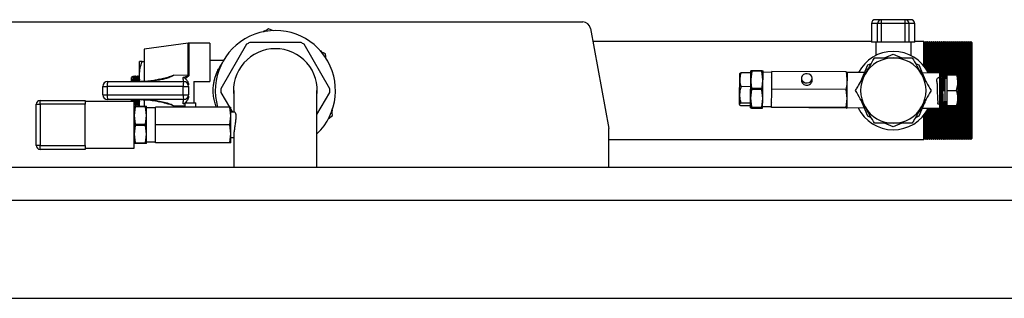
# Model space of a CAD drawing. Units: millimetres. Extents: x 80 to 8320, y 80 to 5860.
# Drawn here: x 1783 to 2285, y 2752 to 2894 of the extents above; entities that cross this region are included whole.
import ezdxf

# ---------------------------------------------------------------- set-up
doc = ezdxf.new("R2010")
doc.units = ezdxf.units.MM
doc.header["$LTSCALE"] = 20

msp = doc.modelspace()

# ---------------------------------------------------------------- linework, layer by layer
at = {"color": 7, "linetype": 'Continuous', "lineweight": 25}
for p, q in [((1516.56, 2892.93), (2069.89, 2892.93)), ((2217.1, 2892.1), (2217.1, 2882.57)), ((2222.22, 2892.1), (2220.22, 2892.1)), ((2220.22, 2882.57), (2220.22, 2892.1)), ((2222.22, 2892.1), (2222.22, 2894.1)), ((2234.22, 2894.1), (2222.22, 2894.1)), ((2234.22, 2892.1), (2222.22, 2892.1)), ((2222.22, 2882.57), (2222.22, 2892.1)), ((2234.22, 2892.1), (2234.22, 2894.1)), ((2234.22, 2882.57), (2234.22, 2892.1)), ((2236.22, 2892.1), (2234.22, 2892.1)), ((2236.22, 2882.57), (2236.22, 2892.1)), ((2239.1, 2882.57), (2239.1, 2892.1)), ((1907.53, 2888.35), (1906.85, 2887.76)), ((1907.96, 2888.2), (1907.53, 2888.35)), ((1909.72, 2889.49), (1907.59, 2887.93)), ((1912.29, 2888.37), (1909.72, 2889.49)), ((2073.82, 2889.65), (2083.16, 2838.65)), ((1868.78, 2882.1), (1846.3, 2879.03)), ((1879.87, 2882.13), (1869.11, 2882.13)), ((1879.87, 2882.13), (1879.87, 2862.56)), ((1898.56, 2881.53), (1885.46, 2858.84)), ((1926.32, 2882.43), (1900.12, 2882.43)), ((1940.99, 2858.84), (1927.89, 2881.53)), ((2217.1, 2882.93), (2075.05, 2882.93)), ((2220.22, 2882.57), (2217.1, 2882.57)), ((2219.35, 2882.57), (2219.35, 2875.91)), ((2222.22, 2882.57), (2220.22, 2882.57)), ((2234.22, 2882.57), (2222.22, 2882.57)), ((2236.22, 2882.57), (2234.22, 2882.57)), ((2239.1, 2882.57), (2236.22, 2882.57)), ((2237.35, 2875.77), (2237.35, 2882.57)), ((2243.72, 2882.93), (2239.1, 2882.93)), ((2244.22, 2882.43), (2243.72, 2882.93)), ((2243.72, 2870.57), (2243.72, 2882.93)), ((2244.72, 2882.93), (2244.22, 2882.43)), ((2244.22, 2869.93), (2244.22, 2882.43)), ((2245.22, 2882.43), (2244.72, 2882.93)), ((2244.72, 2869.24), (2244.72, 2882.93)), ((2245.72, 2882.93), (2245.22, 2882.43)), ((2245.22, 2868.47), (2245.22, 2882.43)), ((2246.22, 2882.43), (2245.72, 2882.93)), ((2245.72, 2867.62), (2245.72, 2882.93)), ((2246.72, 2882.93), (2246.22, 2882.43)), ((2246.22, 2866.91), (2246.22, 2882.43)), ((2247.22, 2882.43), (2246.72, 2882.93)), ((2246.72, 2866.91), (2246.72, 2882.93)), ((2247.72, 2882.93), (2247.22, 2882.43)), ((2247.22, 2866.9), (2247.22, 2882.43)), ((2248.22, 2882.43), (2247.72, 2882.93)), ((2247.72, 2866.9), (2247.72, 2882.93)), ((2248.72, 2882.93), (2248.22, 2882.43)), ((2248.22, 2866.9), (2248.22, 2882.43)), ((2249.22, 2882.43), (2248.72, 2882.93)), ((2248.72, 2866.89), (2248.72, 2882.93)), ((2249.72, 2882.93), (2249.22, 2882.43)), ((2249.22, 2866.89), (2249.22, 2882.43)), ((2250.22, 2882.43), (2249.72, 2882.93)), ((2249.72, 2866.89), (2249.72, 2882.93)), ((2250.72, 2882.93), (2250.22, 2882.43)), ((2250.22, 2866.88), (2250.22, 2882.43)), ((2251.22, 2882.43), (2250.72, 2882.93)), ((2250.72, 2866.88), (2250.72, 2882.93)), ((2251.72, 2882.93), (2251.22, 2882.43)), ((2251.22, 2866.88), (2251.22, 2882.43)), ((2252.22, 2882.43), (2251.72, 2882.93)), ((2251.72, 2866.87), (2251.72, 2882.93)), ((2252.72, 2882.93), (2252.22, 2882.43)), ((2252.22, 2864.67), (2252.22, 2882.43)), ((2253.22, 2882.43), (2252.72, 2882.93)), ((2252.72, 2864.83), (2252.72, 2882.93)), ((2253.72, 2882.93), (2253.22, 2882.43)), ((2253.22, 2865.33), (2253.22, 2882.43)), ((2254.22, 2882.43), (2253.72, 2882.93)), ((2253.72, 2864.46), (2253.72, 2882.93)), ((2254.72, 2882.93), (2254.22, 2882.43)), ((2254.22, 2864.41), (2254.22, 2882.43)), ((2255.22, 2882.43), (2254.72, 2882.93)), ((2254.72, 2864.15), (2254.72, 2882.93)), ((2255.72, 2882.93), (2255.22, 2882.43)), ((2255.22, 2864.15), (2255.22, 2882.43)), ((2256.22, 2882.43), (2255.72, 2882.93)), ((2255.72, 2866.16), (2255.72, 2882.93)), ((2256.72, 2882.93), (2256.22, 2882.43)), ((2256.22, 2866.16), (2256.22, 2882.43)), ((2257.22, 2882.43), (2256.72, 2882.93)), ((2256.72, 2866.16), (2256.72, 2882.93)), ((2257.72, 2882.93), (2257.22, 2882.43)), ((2257.22, 2866.16), (2257.22, 2882.43)), ((2258.22, 2882.43), (2257.72, 2882.93)), ((2257.72, 2866.16), (2257.72, 2882.93)), ((2258.72, 2882.93), (2258.22, 2882.43)), ((2258.22, 2866.16), (2258.22, 2882.43)), ((2259.22, 2882.43), (2258.72, 2882.93)), ((2258.72, 2866.16), (2258.72, 2882.93)), ((2259.72, 2882.93), (2259.22, 2882.43)), ((2259.22, 2866.16), (2259.22, 2882.43)), ((2260.22, 2882.43), (2259.72, 2882.93)), ((2259.72, 2866.16), (2259.72, 2882.93)), ((2260.72, 2882.93), (2260.22, 2882.43)), ((2260.22, 2866.16), (2260.22, 2882.43)), ((2261.22, 2882.43), (2260.72, 2882.93)), ((2260.72, 2866.2), (2260.72, 2882.93)), ((2261.72, 2882.93), (2261.22, 2882.43)), ((2261.22, 2857.93), (2261.22, 2882.43)), ((2262.22, 2882.43), (2261.72, 2882.93)), ((2261.72, 2857.93), (2261.72, 2882.93)), ((2262.72, 2882.93), (2262.22, 2882.43)), ((2262.22, 2857.93), (2262.22, 2882.43)), ((2263.22, 2882.43), (2262.72, 2882.93)), ((2262.72, 2857.93), (2262.72, 2882.93)), ((2263.72, 2882.93), (2263.22, 2882.43)), ((2263.22, 2857.93), (2263.22, 2882.43)), ((2264.22, 2882.43), (2263.72, 2882.93)), ((2263.72, 2857.93), (2263.72, 2882.93)), ((2264.72, 2882.93), (2264.22, 2882.43)), ((2264.22, 2857.93), (2264.22, 2882.43)), ((2265.22, 2882.43), (2264.72, 2882.93)), ((2264.72, 2857.93), (2264.72, 2882.93)), ((2265.72, 2882.93), (2265.22, 2882.43)), ((2265.22, 2857.93), (2265.22, 2882.43)), ((2266.22, 2882.43), (2265.72, 2882.93)), ((2265.72, 2857.93), (2265.72, 2882.93)), ((2266.72, 2882.93), (2266.22, 2882.43)), ((2266.22, 2857.93), (2266.22, 2882.43)), ((2267.22, 2882.43), (2266.72, 2882.93)), ((2266.72, 2857.93), (2266.72, 2882.93)), ((2267.72, 2882.93), (2267.22, 2882.43)), ((2267.22, 2857.93), (2267.22, 2882.43)), ((2268.22, 2882.43), (2267.72, 2882.93)), ((2267.72, 2857.93), (2267.72, 2882.93)), ((2268.22, 2882.43), (2268.22, 2833.43)), ((1846.3, 2879.03), (1846.3, 2862.63)), ((1936.72, 2878.07), (1935.86, 2878.37)), ((1938.8, 2876.75), (1936.29, 2877.85)), ((1936.8, 2877.63), (1936.72, 2878.07)), ((1939.11, 2873.97), (1938.8, 2876.75)), ((2223.8, 2874.6), (2228.22, 2876.43)), ((2228.22, 2876.43), (2232.64, 2874.6)), ((1843.91, 2865.34), (1843.91, 2872.74)), ((1845.23, 2872.74), (1846.3, 2872.74)), ((1886.7, 2873.25), (1879.87, 2873.25)), ((2211.62, 2862.52), (2215.14, 2871.02)), ((2215.14, 2871.02), (2216.96, 2871.77)), ((2239.48, 2871.77), (2241.3, 2871.02)), ((2241.3, 2871.02), (2244.82, 2862.52)), ((2149.89, 2863.51), (2149.91, 2866.47)), ((2155.56, 2867.02), (2150.62, 2867.06)), ((2155.53, 2863.52), (2155.57, 2868.08)), ((2156.02, 2867.82), (2155.53, 2863.52)), ((2155.59, 2868.09), (2156.02, 2868.2)), ((2156.02, 2867.82), (2156.02, 2868.2)), ((2156.02, 2868.2), (2161.26, 2868.16)), ((2161.26, 2867.78), (2156.02, 2867.82)), ((2161.26, 2868.16), (2161.7, 2868.04)), ((2161.26, 2868.16), (2161.26, 2867.78)), ((2161.68, 2863.47), (2161.26, 2867.78)), ((2161.72, 2868.04), (2161.68, 2863.47)), ((2166.32, 2867.21), (2161.71, 2867.25)), ((2166.26, 2858.73), (2166.33, 2867.71)), ((2204.26, 2867.44), (2166.33, 2867.71)), ((2204.26, 2867.44), (2204.75, 2867.31)), ((2204.77, 2867.31), (2204.74, 2862.95)), ((2213.54, 2867.14), (2204.77, 2867.21)), ((2213.38, 2865.56), (2214.18, 2866.95)), ((2251.72, 2866.87), (2242.99, 2866.93)), ((2251.72, 2866.87), (2251.72, 2848.87)), ((2255.5, 2866.16), (2260.44, 2866.16)), ((2255.5, 2866.16), (2255.5, 2866)), ((2255.5, 2866), (2260.44, 2866)), ((2255.5, 2866), (2255.5, 2858.04)), ((2261.14, 2866.08), (2261.14, 2862.02)), ((1827.7, 2862.56), (1866.48, 2862.56)), ((1840.5, 2865.13), (1839.95, 2864.57)), ((1839.95, 2862.56), (1839.95, 2864.57)), ((1840.73, 2864.91), (1840.61, 2865.11)), ((1840.89, 2864.94), (1840.71, 2864.94)), ((1840.71, 2863.8), (1840.71, 2862.56)), ((1841.1, 2865.34), (1840.85, 2864.91)), ((1841.26, 2865.34), (1841.12, 2865.34)), ((1841.52, 2864.91), (1841.28, 2865.34)), ((1841.68, 2864.94), (1841.5, 2864.94)), ((1841.89, 2865.34), (1841.65, 2864.91)), ((1842.05, 2865.34), (1841.91, 2865.34)), ((1842.31, 2864.91), (1842.07, 2865.34)), ((1842.48, 2864.94), (1842.3, 2864.94)), ((1842.69, 2865.34), (1842.44, 2864.91)), ((1842.84, 2865.34), (1842.71, 2865.34)), ((1843.11, 2864.91), (1842.86, 2865.34)), ((1843.27, 2864.94), (1843.09, 2864.94)), ((1843.48, 2865.34), (1843.24, 2864.91)), ((1843.64, 2865.34), (1843.5, 2865.34)), ((1843.9, 2864.91), (1843.66, 2865.34)), ((1843.91, 2864.9), (1843.9, 2864.91)), ((1844.17, 2862.56), (1843.91, 2865.34)), ((1843.91, 2862.56), (1843.91, 2865.34)), ((1861.49, 2865.83), (1868.78, 2865.89)), ((1871.67, 2862.56), (1871.67, 2851.67)), ((1871.67, 2862.56), (1879.87, 2862.56)), ((2149.84, 2855.72), (2149.89, 2863.51)), ((2155.46, 2854), (2155.53, 2863.52)), ((2161.62, 2853.95), (2161.68, 2863.47)), ((2181.36, 2864.23), (2181.36, 2863.11)), ((2186.85, 2863.07), (2186.86, 2864.19)), ((2204.68, 2853.85), (2204.74, 2862.95)), ((2204.72, 2862.84), (2204.72, 2863.24)), ((2251.63, 2865.31), (2251.59, 2865.24)), ((2251.83, 2865.31), (2251.72, 2865.31)), ((2252.51, 2864.43), (2252.34, 2864.43)), ((2253.24, 2865.35), (2253.04, 2865.35)), ((2253.24, 2865.33), (2253.24, 2865.35)), ((2253.24, 2865.35), (2253.24, 2862.75)), ((2253.93, 2864.46), (2253.76, 2864.46)), ((2254.45, 2864.15), (2254.03, 2864.57)), ((2255.5, 2864.15), (2254.45, 2864.15)), ((2254.45, 2864.15), (2254.45, 2861.08)), ((2254.45, 2861.08), (2254.45, 2852.27)), ((2261.14, 2862.02), (2261.14, 2854.15)), ((1825.24, 2860.09), (1827.49, 2860.09)), ((1825.24, 2855.78), (1825.24, 2860.09)), ((1866.26, 2860.09), (1827.49, 2860.09)), ((1827.49, 2860.09), (1827.49, 2855.78)), ((1866.26, 2860.09), (1868.94, 2860.09)), ((1866.26, 2855.78), (1866.26, 2860.09)), ((1868.94, 2860.09), (1868.94, 2855.78)), ((1885.46, 2857.03), (1889.79, 2849.53)), ((1892.02, 2857.93), (1892.02, 2846.93)), ((1934.42, 2818.93), (1934.42, 2857.93)), ((1934.42, 2845.66), (1940.99, 2857.03)), ((2155.51, 2859.92), (2150.57, 2859.95)), ((2155.95, 2858.42), (2155.46, 2854)), ((2155.95, 2858.42), (2155.96, 2859.21)), ((2161.19, 2858.38), (2155.95, 2858.42)), ((2155.96, 2859.21), (2161.2, 2859.17)), ((2161.2, 2859.17), (2161.19, 2858.38)), ((2161.62, 2853.95), (2161.19, 2858.38)), ((2166.2, 2849.51), (2166.26, 2858.73)), ((2204.2, 2858.46), (2166.26, 2858.73)), ((2204.68, 2853.85), (2204.2, 2858.46)), ((2204.72, 2849.21), (2204.72, 2860.2)), ((2255.5, 2858.04), (2260.44, 2858.04)), ((2255.5, 2858.04), (2255.5, 2850.25)), ((2261.22, 2833.43), (2261.22, 2857.93)), ((2261.72, 2832.93), (2261.72, 2857.93)), ((2262.22, 2833.43), (2262.22, 2857.93)), ((2262.72, 2832.93), (2262.72, 2857.93)), ((2263.22, 2833.43), (2263.22, 2857.93)), ((2263.72, 2832.93), (2263.72, 2857.93)), ((2264.22, 2833.43), (2264.22, 2857.93)), ((2264.72, 2832.93), (2264.72, 2857.93)), ((2265.22, 2833.43), (2265.22, 2857.93)), ((2265.72, 2832.93), (2265.72, 2857.93)), ((2266.22, 2833.43), (2266.22, 2857.93)), ((2266.72, 2832.93), (2266.72, 2857.93)), ((2267.22, 2833.43), (2267.22, 2857.93)), ((2267.72, 2832.93), (2267.72, 2857.93)), ((1791.31, 2829.93), (1791.31, 2850.93)), ((1791.31, 2850.93), (1793.31, 2850.93)), ((1793.31, 2850.93), (1793.31, 2852.93)), ((1793.31, 2852.93), (1816.31, 2852.93)), ((1816.31, 2850.93), (1793.31, 2850.93)), ((1793.31, 2850.93), (1793.31, 2829.93)), ((1816.31, 2852.93), (1816.31, 2850.93)), ((1841.31, 2852.27), (1816.31, 2852.27)), ((1816.31, 2829.93), (1816.31, 2850.93)), ((1825.24, 2855.78), (1827.49, 2855.78)), ((1827.49, 2855.78), (1866.26, 2855.78)), ((1866.48, 2853.31), (1827.7, 2853.31)), ((1839.95, 2852.27), (1839.95, 2853.31)), ((1840.71, 2853.31), (1840.71, 2852.27)), ((1840.72, 2852.27), (1840.77, 2853.31)), ((1841.31, 2840.43), (1841.31, 2852.27)), ((1841.31, 2850.59), (1841.52, 2850.96)), ((1841.5, 2850.93), (1841.68, 2850.93)), ((1841.65, 2850.96), (1841.89, 2850.53)), ((1842.07, 2850.53), (1842.31, 2850.96)), ((1842.3, 2850.93), (1842.48, 2850.93)), ((1842.44, 2850.96), (1842.69, 2850.53)), ((1842.86, 2850.53), (1843.11, 2850.96)), ((1843.09, 2850.93), (1843.27, 2850.93)), ((1843.24, 2850.96), (1843.48, 2850.53)), ((1843.66, 2850.53), (1843.9, 2850.96)), ((1843.9, 2850.96), (1843.91, 2850.97)), ((1843.91, 2850.53), (1843.91, 2853.31)), ((1846.3, 2853.25), (1846.3, 2849.96)), ((1866.26, 2855.78), (1868.94, 2855.78)), ((1867.14, 2851.67), (1867.14, 2849.53)), ((1867.14, 2851.67), (1872.63, 2851.67)), ((1872.63, 2849.53), (1872.63, 2851.67)), ((2149.8, 2850.81), (2149.84, 2855.72)), ((2155.45, 2851.45), (2150.51, 2851.49)), ((2155.43, 2849.04), (2155.46, 2854)), ((2155.46, 2854), (2155.89, 2849.56)), ((2161.13, 2849.53), (2161.62, 2853.95)), ((2161.58, 2848.99), (2161.62, 2853.95)), ((2161.71, 2851.48), (2161.73, 2851.52)), ((2204.13, 2849.24), (2204.68, 2853.85)), ((2204.64, 2849.11), (2204.68, 2853.85)), ((2215.14, 2844.85), (2211.62, 2853.35)), ((2244.82, 2853.35), (2241.3, 2844.85)), ((2251.64, 2852.01), (2251.65, 2852.02)), ((2252.22, 2833.43), (2252.22, 2851.09)), ((2252.34, 2851.09), (2252.53, 2851.08)), ((2252.72, 2832.93), (2252.72, 2851.36)), ((2253.04, 2851.97), (2253.21, 2851.97)), ((2253.22, 2833.43), (2253.22, 2852.06)), ((2253.57, 2851.39), (2254.45, 2852.27)), ((2253.72, 2832.93), (2253.72, 2851.54)), ((2254.22, 2833.43), (2254.22, 2852.04)), ((2254.45, 2852.27), (2255.5, 2852.27)), ((2254.72, 2832.93), (2254.72, 2852.27)), ((2255.22, 2833.43), (2255.22, 2852.27)), ((2261.14, 2854.15), (2261.14, 2850.33)), ((1841.77, 2849.56), (1841.31, 2845.19)), ((1841.77, 2849.56), (1841.77, 2849.96)), ((1841.77, 2849.96), (1847.01, 2849.96)), ((1847.01, 2849.56), (1841.77, 2849.56)), ((1841.88, 2850.55), (1841.87, 2850.59)), ((1841.91, 2850.53), (1842.05, 2850.53)), ((1842.68, 2850.55), (1842.67, 2850.59)), ((1842.7, 2850.53), (1842.84, 2850.53)), ((1843.47, 2850.55), (1843.46, 2850.59)), ((1843.5, 2850.53), (1843.64, 2850.53)), ((1843.96, 2849.96), (1843.91, 2850.53)), ((1843.91, 2849.96), (1843.91, 2850.53)), ((1847.01, 2849.96), (1847.01, 2849.56)), ((1847.46, 2845.19), (1847.01, 2849.56)), ((1847.46, 2845.19), (1847.46, 2849.96)), ((1852.08, 2849.16), (1847.46, 2849.16)), ((1852.08, 2840.43), (1852.08, 2849.53)), ((1890.01, 2849.53), (1852.08, 2849.53)), ((1890.52, 2844.98), (1890.01, 2849.53)), ((1890.52, 2844.98), (1890.52, 2849.53)), ((1890.52, 2848.25), (1891.29, 2846.93)), ((1892.49, 2846.93), (1890.52, 2846.93)), ((1942.31, 2845.19), (1942, 2847.97)), ((1942.07, 2847.36), (1942.41, 2847.65)), ((1942.41, 2847.65), (1942.22, 2848.65)), ((2155.44, 2850.09), (2150.5, 2850.13)), ((2155.89, 2849.15), (2155.43, 2849.04)), ((2155.43, 2849.04), (2155.88, 2848.91)), ((2155.88, 2848.91), (2161.12, 2848.88)), ((2155.89, 2849.56), (2161.13, 2849.53)), ((2155.89, 2849.15), (2155.89, 2849.56)), ((2161.13, 2849.12), (2155.89, 2849.15)), ((2161.12, 2848.88), (2161.58, 2848.99)), ((2161.13, 2849.53), (2161.13, 2849.12)), ((2161.58, 2848.99), (2161.13, 2849.12)), ((2161.59, 2849.78), (2166.2, 2849.75)), ((2204.13, 2849.24), (2166.2, 2849.51)), ((2166.2, 2849.26), (2166.2, 2849.51)), ((2204.13, 2848.99), (2166.2, 2849.26)), ((2204.64, 2849.11), (2204.13, 2849.24)), ((2204.13, 2848.99), (2204.64, 2849.11)), ((2204.72, 2849.21), (2213.36, 2849.15)), ((2214.27, 2848.76), (2213.29, 2850.47)), ((2214.23, 2848.83), (2213.79, 2849.6)), ((2214.27, 2848.76), (2214.23, 2848.83)), ((2242.99, 2848.93), (2251.72, 2848.87)), ((2244.22, 2833.43), (2244.22, 2845.93)), ((2244.72, 2832.93), (2244.72, 2846.63)), ((2245.22, 2833.43), (2245.22, 2847.4)), ((2245.72, 2832.93), (2245.72, 2848.25)), ((2246.22, 2833.43), (2246.22, 2848.91)), ((2246.72, 2832.93), (2246.72, 2848.91)), ((2247.22, 2833.43), (2247.22, 2848.9)), ((2247.72, 2832.93), (2247.72, 2848.9)), ((2248.22, 2833.43), (2248.22, 2848.9)), ((2248.72, 2832.93), (2248.72, 2848.89)), ((2249.22, 2833.43), (2249.22, 2848.89)), ((2249.72, 2832.93), (2249.72, 2848.89)), ((2250.22, 2833.43), (2250.22, 2848.88)), ((2250.72, 2832.93), (2250.72, 2848.88)), ((2251.22, 2833.43), (2251.22, 2848.88)), ((2251.72, 2832.93), (2251.72, 2848.87)), ((2255.5, 2850.25), (2260.44, 2850.25)), ((2255.72, 2832.93), (2255.72, 2850.25)), ((2256.22, 2833.43), (2256.22, 2850.25)), ((2256.72, 2832.93), (2256.72, 2850.25)), ((2257.22, 2833.43), (2257.22, 2850.25)), ((2257.72, 2832.93), (2257.72, 2850.25)), ((2258.22, 2833.43), (2258.22, 2850.25)), ((2258.72, 2832.93), (2258.72, 2850.25)), ((2259.22, 2833.43), (2259.22, 2850.25)), ((2259.72, 2832.93), (2259.72, 2850.25)), ((2260.22, 2833.43), (2260.22, 2850.25)), ((2260.72, 2832.93), (2260.72, 2850.24)), ((1841.31, 2845.19), (1841.77, 2840.82)), ((1847.01, 2840.82), (1847.46, 2845.19)), ((1847.46, 2835.67), (1847.46, 2845.19)), ((1890.01, 2840.43), (1890.52, 2844.98)), ((1890.52, 2835.88), (1890.52, 2844.98)), ((1940.09, 2843.56), (1942.31, 2845.19)), ((2216.96, 2844.1), (2215.14, 2844.85)), ((2228.22, 2839.43), (2223.8, 2841.27)), ((2232.64, 2841.27), (2228.22, 2839.43)), ((2241.3, 2844.85), (2239.48, 2844.1)), ((2243.72, 2832.93), (2243.72, 2845.29)), ((1841.31, 2828.59), (1841.31, 2840.43)), ((1841.77, 2840.04), (1841.31, 2835.67)), ((1841.77, 2840.04), (1841.77, 2840.82)), ((1841.77, 2840.82), (1847.01, 2840.82)), ((1847.01, 2840.04), (1841.77, 2840.04)), ((1847.01, 2840.82), (1847.01, 2840.04)), ((1847.46, 2835.67), (1847.01, 2840.04)), ((1890.01, 2840.43), (1852.08, 2840.43)), ((1852.08, 2831.33), (1852.08, 2840.43)), ((1890.52, 2835.88), (1890.01, 2840.43)), ((1890.01, 2831.33), (1890.52, 2835.88)), ((1890.52, 2831.33), (1890.52, 2835.88)), ((2083.22, 2818.93), (2083.22, 2837.93)), ((1841.31, 2835.67), (1841.77, 2831.3)), ((1841.77, 2831.3), (1847.01, 2831.3)), ((1841.77, 2830.91), (1841.77, 2831.3)), ((1847.01, 2830.91), (1841.77, 2830.91)), ((1847.01, 2831.3), (1847.46, 2835.67)), ((1847.01, 2831.3), (1847.01, 2830.91)), ((1847.46, 2830.91), (1847.46, 2835.67)), ((1847.46, 2831.7), (1852.08, 2831.7)), ((1890.01, 2831.33), (1852.08, 2831.33)), ((1890.52, 2833.93), (1892.02, 2833.93)), ((1892.02, 2835.29), (1892.02, 2818.93)), ((2083.22, 2832.93), (2243.72, 2832.93)), ((2243.72, 2832.93), (2244.22, 2833.43)), ((2244.22, 2833.43), (2244.72, 2832.93)), ((2244.72, 2832.93), (2245.22, 2833.43)), ((2245.22, 2833.43), (2245.72, 2832.93)), ((2245.72, 2832.93), (2246.22, 2833.43)), ((2246.22, 2833.43), (2246.72, 2832.93)), ((2246.72, 2832.93), (2247.22, 2833.43)), ((2247.22, 2833.43), (2247.72, 2832.93)), ((2247.72, 2832.93), (2248.22, 2833.43)), ((2248.22, 2833.43), (2248.72, 2832.93)), ((2248.72, 2832.93), (2249.22, 2833.43)), ((2249.22, 2833.43), (2249.72, 2832.93)), ((2249.72, 2832.93), (2250.22, 2833.43)), ((2250.22, 2833.43), (2250.72, 2832.93)), ((2250.72, 2832.93), (2251.22, 2833.43)), ((2251.22, 2833.43), (2251.72, 2832.93)), ((2251.72, 2832.93), (2252.22, 2833.43)), ((2252.22, 2833.43), (2252.72, 2832.93)), ((2252.72, 2832.93), (2253.22, 2833.43)), ((2253.22, 2833.43), (2253.72, 2832.93)), ((2253.72, 2832.93), (2254.22, 2833.43)), ((2254.22, 2833.43), (2254.72, 2832.93)), ((2254.72, 2832.93), (2255.22, 2833.43)), ((2255.22, 2833.43), (2255.72, 2832.93)), ((2255.72, 2832.93), (2256.22, 2833.43)), ((2256.22, 2833.43), (2256.72, 2832.93)), ((2256.72, 2832.93), (2257.22, 2833.43)), ((2257.22, 2833.43), (2257.72, 2832.93)), ((2257.72, 2832.93), (2258.22, 2833.43)), ((2258.22, 2833.43), (2258.72, 2832.93)), ((2258.72, 2832.93), (2259.22, 2833.43)), ((2259.22, 2833.43), (2259.72, 2832.93)), ((2259.72, 2832.93), (2260.22, 2833.43)), ((2260.22, 2833.43), (2260.72, 2832.93)), ((2260.72, 2832.93), (2261.22, 2833.43)), ((2261.22, 2833.43), (2261.72, 2832.93)), ((2261.72, 2832.93), (2262.22, 2833.43)), ((2262.22, 2833.43), (2262.72, 2832.93)), ((2262.72, 2832.93), (2263.22, 2833.43)), ((2263.22, 2833.43), (2263.72, 2832.93)), ((2263.72, 2832.93), (2264.22, 2833.43)), ((2264.22, 2833.43), (2264.72, 2832.93)), ((2264.72, 2832.93), (2265.22, 2833.43)), ((2265.22, 2833.43), (2265.72, 2832.93)), ((2265.72, 2832.93), (2266.22, 2833.43)), ((2266.22, 2833.43), (2266.72, 2832.93)), ((2266.72, 2832.93), (2267.22, 2833.43)), ((2267.22, 2833.43), (2267.72, 2832.93)), ((2267.72, 2832.93), (2268.22, 2833.43)), ((1793.31, 2829.93), (1791.31, 2829.93)), ((1793.31, 2829.93), (1816.31, 2829.93)), ((1793.31, 2827.93), (1793.31, 2829.93)), ((1816.31, 2827.93), (1793.31, 2827.93)), ((1816.31, 2829.93), (1816.31, 2827.93)), ((1816.31, 2828.59), (1841.31, 2828.59)), ((1698.22, 2818.93), (2990.22, 2818.93)), ((1523.22, 2801.93), (2923.22, 2801.93)), ((1523.22, 2751.93), (2923.22, 2751.93))]:
    msp.add_line(p, q, dxfattribs=at)
at = {"color": 8, "linetype": 'Continuous', "lineweight": 25}
for p, q in [((2220.22, 2892.1), (2217.1, 2892.1)), ((2239.1, 2892.1), (2236.22, 2892.1)), ((1868.78, 2865.89), (1868.78, 2882.1)), ((1869.11, 2882.13), (1869.11, 2865.89)), ((1867.14, 2849.99), (1861.49, 2850.04))]:
    msp.add_line(p, q, dxfattribs=at)
at = {"color": 7, "linetype": 'Continuous', "lineweight": 25, "flags": 128}
for points in [[(2186.86, 2864.19), (2186.68, 2865.04), (2186.16, 2865.77), (2185.35, 2866.3), (2184.38, 2866.54), (2183.38, 2866.47), (2182.47, 2866.09), (2181.78, 2865.46), (2181.41, 2864.66), (2181.41, 2863.8), (2181.77, 2862.99), (2182.44, 2862.35), (2183.34, 2861.95), (2184.35, 2861.87), (2185.32, 2862.1), (2186.13, 2862.61), (2186.67, 2863.34), (2186.86, 2864.19)], [(1840.38, 2862.56), (1840.37, 2862.6), (1840.31, 2863.72)], [(1840.32, 2852.27), (1840.37, 2853.27), (1840.38, 2853.31)], [(1840.91, 2852.27), (1840.92, 2852.46), (1840.97, 2853.31)], [(1841.11, 2852.27), (1841.12, 2852.46), (1841.17, 2853.31)]]:
    msp.add_lwpolyline(points, dxfattribs=at)
at = {"color": 7, "linetype": 'Continuous', "lineweight": 25}
for centre, radius, start, end in [((2069.89, 2888.93), 4, 10.3718, 90), ((2219.1, 2892.1), 2, 90, 180), ((2222.22, 2892.1), 2, 90, 180), ((2234.22, 2892.1), 2, 0, 90), ((2237.1, 2892.1), 2, 0, 90), ((1913.22, 2857.93), 30.62, 313.8119, 195.9259), ((1869.11, 2879.66), 2.47, 90, 97.7909), ((1913.22, 2857.93), 27.78, 118.1322, 121.8678), ((1913.22, 2857.93), 27.78, 58.1322, 61.8678), ((1913.22, 2857.93), 21.38, 90, 187.3613), ((1913.22, 2857.93), 21.38, 352.6387, 90), ((2228.22, 2857.93), 20, 90, 152.5071), ((2228.22, 2857.93), 20, 26.6746, 90), ((2228.22, 2857.93), 16.67, 90, 150), ((2228.22, 2857.93), 16.67, 30, 90), ((2228.22, 2857.93), 16.67, 150, 210), ((2228.22, 2857.93), 16.67, 330, 30), ((1827.7, 2860.09), 2.47, 90, 180), ((1834.73, 2860.7), 7.26, 165.2041, 184.8338), ((1830.8, 2862.68), 10.17, 359.3242, 12.6707), ((1833.36, 2862.84), 7.81, 357.9228, 15.5772), ((1831.6, 2862.68), 10.17, 359.3242, 12.6707), ((1834.16, 2862.84), 7.81, 357.9228, 15.5772), ((1832.39, 2862.68), 10.17, 359.3242, 12.6707), ((1834.95, 2862.84), 7.81, 357.9228, 15.5772), ((1833.19, 2862.68), 10.17, 359.3242, 12.6707), ((1835.75, 2862.84), 7.81, 357.9228, 15.5772), ((1873.5, 2860.7), 7.26, 165.2041, 184.8338), ((1866.48, 2860.09), 2.47, 0, 90), ((1869.11, 2858.45), 7.44, 89.9958, 92.5709), ((2183.9, 2863.29), 2.55, 184.0546, 274.1466), ((2184.34, 2863.25), 2.52, 264.2429, 355.9192), ((1913.22, 2857.93), 27.78, 178.1322, 181.8678), ((1913.22, 2857.93), 27.78, 358.1322, 1.8678), ((1793.31, 2850.93), 2, 90, 180), ((1827.7, 2855.78), 2.47, 180, 270), ((1834.73, 2855.16), 7.26, 175.1662, 194.7959), ((1831.6, 2853.19), 10.17, 347.3293, 0.6758), ((1834.16, 2853.02), 7.81, 344.4228, 2.0772), ((1832.39, 2853.19), 10.17, 347.3293, 0.6758), ((1834.95, 2853.02), 7.81, 344.4228, 2.0772), ((1833.19, 2853.19), 10.17, 347.3293, 0.6758), ((1835.75, 2853.02), 7.81, 344.4228, 2.0772), ((1873.5, 2855.16), 7.26, 175.1662, 194.7959), ((1866.48, 2855.78), 2.47, 270, 0), ((2228.22, 2857.93), 20, 205.9954, 333.1862), ((2228.22, 2857.93), 16.67, 210, 270), ((2228.22, 2857.93), 16.7, 213.3216, 213.5137), ((2228.22, 2857.93), 16.67, 270, 330), ((2079.22, 2837.93), 4, 0, 10.3718), ((1793.31, 2829.93), 2, 180, 270)]:
    msp.add_arc(centre, radius, start, end, dxfattribs=at)
for points, knots in [([(2222.22, 2894.1), (2221.77, 2894.1), (2220.84, 2894.1), (2219.86, 2894.1), (2219.22, 2894.1), (2219.14, 2894.1), (2219.1, 2894.1)], [0, 0, 0, 0, 0.247096, 0.5, 0.752904, 1, 1, 1, 1]), ([(2237.1, 2894.1), (2237.07, 2894.1), (2236.99, 2894.1), (2236.4, 2894.1), (2235.5, 2894.1), (2234.65, 2894.1), (2234.22, 2894.1)], [0, 0, 0, 0, 0.247335, 0.5, 0.752665, 1, 1, 1, 1]), ([(1843.91, 2865.34), (1843.91, 2865.51), (1843.92, 2866.84), (1844.21, 2869.34), (1844.89, 2871.6), (1845.23, 2872.74)], [0, 0, 0, 0, 0.070103, 0.530791, 1, 1, 1, 1]), ([(1845.23, 2872.74), (1844.94, 2872.74), (1844.36, 2872.74), (1843.96, 2872.74), (1843.92, 2872.74), (1843.91, 2872.74)], [0, 0, 0, 0, 0.389506, 0.78291, 1, 1, 1, 1]), ([(1883.1, 2849.53), (1883.08, 2849.58), (1882.91, 2850), (1882.63, 2850.82), (1882.13, 2852.53), (1881.67, 2854.88), (1881.46, 2857.93), (1881.62, 2860.28), (1881.87, 2861.92), (1882.06, 2862.91), (1882.29, 2863.87), (1882.56, 2864.8), (1882.87, 2865.75), (1883.24, 2866.74), (1883.68, 2867.78), (1884.22, 2868.92), (1884.74, 2869.88), (1885.28, 2870.76), (1885.71, 2871.44), (1886.17, 2872.09), (1886.35, 2872.34), (1886.44, 2872.45)], [0, 0, 0, 0, 0.006342, 0.056473, 0.099904, 0.208547, 0.311255, 0.41406, 0.449724, 0.486143, 0.523368, 0.557353, 0.595696, 0.638421, 0.685544, 0.737079, 0.807167, 0.844601, 0.901718, 0.951724, 1, 1, 1, 1]), ([(2213.79, 2866.27), (2214.56, 2867.6), (2216.1, 2870.28), (2217.7, 2873.04), (2218.53, 2874.48), (2218.6, 2874.6)], [0, 0, 0, 0, 0.476539, 0.957037, 1, 1, 1, 1]), ([(2218.6, 2874.6), (2220.19, 2874.6), (2223.37, 2874.6), (2226.6, 2874.6), (2228.22, 2874.6)], [0, 0, 0, 0, 0.498113, 1, 1, 1, 1]), ([(2228.22, 2874.6), (2229.83, 2874.6), (2233.06, 2874.6), (2236.25, 2874.6), (2237.85, 2874.6)], [0, 0, 0, 0, 0.497781, 1, 1, 1, 1]), ([(2237.85, 2874.6), (2238.64, 2873.23), (2240.23, 2870.47), (2241.85, 2867.67), (2242.66, 2866.27)], [0, 0, 0, 0, 0.498113, 1, 1, 1, 1]), ([(2150.62, 2867.06), (2150.53, 2866.82), (2150.11, 2865.67), (2149.99, 2864.46), (2149.89, 2863.51)], [0, 0, 0, 0, 0.20628, 1, 1, 1, 1]), ([(2149.91, 2866.38), (2149.92, 2866.4), (2149.92, 2866.52), (2150.08, 2866.75), (2150.44, 2866.96), (2150.62, 2867.06)], [0, 0, 0, 0, 0.070085, 0.530782, 1, 1, 1, 1]), ([(2204.74, 2862.95), (2204.66, 2864.36), (2204.58, 2865.87), (2204.28, 2867.35), (2204.26, 2867.44)], [0, 0, 0, 0, 0.941217, 1, 1, 1, 1]), ([(2208.98, 2857.93), (2209.33, 2858.55), (2210.92, 2861.3), (2212.54, 2864.1), (2213.79, 2866.27)], [0, 0, 0, 0, 0.224801, 1, 1, 1, 1]), ([(2242.66, 2866.27), (2243.46, 2864.88), (2245.08, 2862.08), (2246.67, 2859.32), (2247.47, 2857.93)], [0, 0, 0, 0, 0.497781, 1, 1, 1, 1]), ([(2261.14, 2866.08), (2261.14, 2866.08), (2261.14, 2866.1), (2260.98, 2866.12), (2260.62, 2866.15), (2260.44, 2866.16)], [0, 0, 0, 0, 0.070085, 0.530782, 1, 1, 1, 1]), ([(2260.44, 2866), (2260.64, 2866.01), (2261.03, 2866.04), (2261.11, 2866.07), (2261.14, 2866.08)], [0, 0, 0, 0, 0.495458, 1, 1, 1, 1]), ([(2261.14, 2862.02), (2261.05, 2863.09), (2260.94, 2864.44), (2260.53, 2865.73), (2260.44, 2866)], [0, 0, 0, 0, 0.79372, 1, 1, 1, 1]), ([(1840.31, 2863.72), (1840.38, 2863.45), (1840.45, 2863.15), (1840.51, 2862.63), (1840.52, 2862.56)], [0, 0, 0, 0, 0.873919, 1, 1, 1, 1]), ([(1840.31, 2862.56), (1840.31, 2862.97), (1840.31, 2863.4), (1840.31, 2863.71), (1840.31, 2863.72)], [0, 0, 0, 0, 0.9674504, 1, 1, 1, 1]), ([(1840.71, 2863.8), (1840.7, 2863.99), (1840.66, 2864.63), (1840.61, 2865.2), (1840.57, 2865.11), (1840.55, 2865.08)], [0, 0, 0, 0, 0.218591, 0.726974, 1, 1, 1, 1]), ([(1840.77, 2862.56), (1840.76, 2862.74), (1840.75, 2863.23), (1840.72, 2863.58), (1840.71, 2863.8)], [0, 0, 0, 0, 0.3722659, 1, 1, 1, 1]), ([(1841.12, 2865.23), (1841.14, 2865.25), (1841.21, 2865.31), (1841.32, 2864.45), (1841.41, 2863.45), (1841.43, 2862.65), (1841.44, 2862.56)], [0, 0, 0, 0, 0.19642, 0.575581, 0.954592, 1, 1, 1, 1]), ([(1841.56, 2862.56), (1841.55, 2862.88), (1841.51, 2863.88), (1841.41, 2864.85), (1841.31, 2865.43), (1841.26, 2865.3), (1841.26, 2865.28)], [0, 0, 0, 0, 0.182434, 0.5637514, 0.9456092, 1, 1, 1, 1]), ([(1841.91, 2865.23), (1841.94, 2865.25), (1842.01, 2865.31), (1842.11, 2864.45), (1842.2, 2863.45), (1842.23, 2862.64), (1842.23, 2862.56)], [0, 0, 0, 0, 0.197071, 0.576209, 0.955196, 1, 1, 1, 1]), ([(1842.36, 2862.56), (1842.34, 2862.88), (1842.3, 2863.88), (1842.2, 2864.85), (1842.11, 2865.43), (1842.06, 2865.3), (1842.05, 2865.28)], [0, 0, 0, 0, 0.182434, 0.563751, 0.945609, 1, 1, 1, 1]), ([(1842.71, 2865.23), (1842.73, 2865.25), (1842.8, 2865.31), (1842.91, 2864.45), (1842.99, 2863.45), (1843.02, 2862.64), (1843.02, 2862.56)], [0, 0, 0, 0, 0.197071, 0.576209, 0.955196, 1, 1, 1, 1]), ([(1843.15, 2862.56), (1843.14, 2862.88), (1843.1, 2863.88), (1843, 2864.85), (1842.9, 2865.43), (1842.85, 2865.3), (1842.84, 2865.28)], [0, 0, 0, 0, 0.182434, 0.5637514, 0.9456092, 1, 1, 1, 1]), ([(1843.5, 2865.23), (1843.52, 2865.25), (1843.59, 2865.31), (1843.7, 2864.45), (1843.79, 2863.45), (1843.81, 2862.64), (1843.82, 2862.56)], [0, 0, 0, 0, 0.197071, 0.576209, 0.955196, 1, 1, 1, 1]), ([(1843.68, 2865.25), (1843.67, 2865.29), (1843.66, 2865.36), (1843.64, 2865.31), (1843.64, 2865.28)], [0, 0, 0, 0, 0.495699, 1, 1, 1, 1]), ([(1861.49, 2865.83), (1861, 2865.52), (1859.8, 2864.76), (1857.64, 2864.06), (1854.34, 2863.26), (1850.04, 2862.68), (1846.57, 2862.6), (1844.83, 2862.56)], [0, 0, 0, 0, 0.100991, 0.246035, 0.39332, 0.695099, 1, 1, 1, 1]), ([(1854.06, 2863.7), (1853.37, 2863.52), (1851.7, 2863.09), (1848.91, 2862.73), (1846.51, 2862.55), (1845.13, 2862.57), (1844.83, 2862.58)], [0, 0, 0, 0, 0.228707, 0.553973, 0.902947, 1, 1, 1, 1]), ([(1854.06, 2863.67), (1854.54, 2863.8), (1856.02, 2864.21), (1858.01, 2864.7), (1859.76, 2865.21), (1860.62, 2865.5), (1861.11, 2865.68), (1861.36, 2865.77), (1861.48, 2865.83), (1861.49, 2865.83)], [0, 0, 0, 0, 0.193205, 0.594847, 0.795947, 0.896744, 0.947223, 0.99774, 1, 1, 1, 1]), ([(1866.18, 2864.68), (1866.37, 2864.73), (1866.83, 2864.83), (1867.56, 2865.03), (1868.19, 2865.27), (1868.57, 2865.52), (1868.7, 2865.66), (1868.77, 2865.77), (1868.77, 2865.85), (1868.78, 2865.89)], [0, 0, 0, 0, 0.191266, 0.474608, 0.760561, 0.865966, 0.920448, 0.961004, 1, 1, 1, 1]), ([(1866.48, 2862.56), (1866.43, 2862.62), (1866.35, 2862.74), (1866.25, 2863.55), (1866.21, 2864.33), (1866.18, 2864.68)], [0, 0, 0, 0, 0.367081, 0.715039, 1, 1, 1, 1]), ([(1867.17, 2864.16), (1866.84, 2864.34), (1866.51, 2864.53), (1866.19, 2864.68), (1866.18, 2864.68)], [0, 0, 0, 0, 0.9914072, 1, 1, 1, 1]), ([(1869.11, 2865.89), (1869.11, 2865.83), (1869.09, 2865.65), (1869.01, 2865.46), (1868.86, 2865.24), (1868.54, 2864.9), (1867.93, 2864.5), (1867.4, 2864.26), (1867.17, 2864.16)], [0, 0, 0, 0, 0.069603, 0.209177, 0.222153, 0.368487, 0.721681, 1, 1, 1, 1]), ([(1867.17, 2864.16), (1867.48, 2863.88), (1868.21, 2863.26), (1868.82, 2862.04), (1868.91, 2861.15), (1868.94, 2860.8)], [0, 0, 0, 0, 0.317731, 0.729696, 1, 1, 1, 1]), ([(2149.89, 2863.51), (2149.9, 2863.24), (2149.92, 2862.03), (2150.29, 2860.86), (2150.57, 2859.95)], [0, 0, 0, 0, 0.228143, 1, 1, 1, 1]), ([(2155.53, 2863.52), (2155.58, 2862.39), (2155.64, 2860.94), (2155.9, 2859.52), (2155.96, 2859.21)], [0, 0, 0, 0, 0.78175, 1, 1, 1, 1]), ([(2161.2, 2859.17), (2161.26, 2859.48), (2161.54, 2860.9), (2161.62, 2862.35), (2161.68, 2863.47)], [0, 0, 0, 0, 0.21825, 1, 1, 1, 1]), ([(2166.31, 2865.01), (2166.3, 2864.99), (2166.2, 2864.82), (2166.1, 2864.66), (2166.02, 2864.51)], [0, 0, 0, 0, 0.120729, 1, 1, 1, 1]), ([(2204.2, 2858.46), (2204.26, 2858.75), (2204.58, 2860.23), (2204.67, 2861.73), (2204.74, 2862.95)], [0, 0, 0, 0, 0.194932, 1, 1, 1, 1]), ([(2251.72, 2864.7), (2251.15, 2864.44), (2249.99, 2863.92), (2250.56, 2862.01), (2250.5, 2859.8), (2250.61, 2857.37), (2250.69, 2855.05), (2250.7, 2853.08), (2251.02, 2851.7), (2250.28, 2851.09), (2251.76, 2851.14), (2252.33, 2851.16)], [0, 0, 0, 0, 0.115588, 0.23147, 0.347396, 0.463339, 0.579333, 0.695338, 0.8114, 0.927466, 1, 1, 1, 1]), ([(2252.35, 2864.41), (2252.27, 2864.56), (2252.09, 2864.86), (2251.92, 2865.16), (2251.83, 2865.31)], [0, 0, 0, 0, 0.499945, 1, 1, 1, 1]), ([(2251.84, 2865.25), (2251.86, 2865.17), (2251.91, 2865), (2251.98, 2863.78), (2252.06, 2861.95), (2252.13, 2859.68), (2252.21, 2857.25), (2252.28, 2854.92), (2252.36, 2852.95), (2252.44, 2851.64), (2252.49, 2851.03), (2252.53, 2851.14), (2252.53, 2851.16)], [0, 0, 0, 0, 0.094679, 0.204182, 0.313663, 0.423226, 0.532768, 0.642392, 0.751995, 0.86168, 0.971344, 1, 1, 1, 1]), ([(2252.35, 2864.35), (2252.36, 2864.34), (2252.39, 2864.32), (2252.45, 2863.78), (2252.51, 2862.78), (2252.57, 2861.43), (2252.63, 2859.83), (2252.69, 2858.11), (2252.76, 2856.39), (2252.82, 2854.81), (2252.88, 2853.48), (2252.94, 2852.53), (2253, 2852.02), (2253.03, 2852.02), (2253.04, 2852.02)], [0, 0, 0, 0, 0.04462, 0.134343, 0.22409, 0.313879, 0.40366, 0.493498, 0.583337, 0.673202, 0.763107, 0.853004, 0.942961, 1, 1, 1, 1]), ([(2253.04, 2865.34), (2252.95, 2865.19), (2252.77, 2864.88), (2252.59, 2864.58), (2252.51, 2864.43)], [0, 0, 0, 0, 0.508565, 1, 1, 1, 1]), ([(2252.51, 2864.38), (2252.53, 2864.37), (2252.57, 2864.35), (2252.62, 2863.78), (2252.68, 2862.78), (2252.75, 2861.43), (2252.81, 2859.83), (2252.87, 2858.11), (2252.93, 2856.39), (2253, 2854.81), (2253.06, 2853.48), (2253.12, 2852.54), (2253.17, 2852.05), (2253.2, 2852.04), (2253.2, 2852.04)], [0, 0, 0, 0, 0.066982, 0.156997, 0.247037, 0.337119, 0.427192, 0.517323, 0.607455, 0.697612, 0.787811, 0.878001, 0.968251, 1, 1, 1, 1]), ([(2253.04, 2865.27), (2253.06, 2865.26), (2253.11, 2865.22), (2253.17, 2864.3), (2253.22, 2863.24), (2253.24, 2862.75)], [0, 0, 0, 0, 0.289772, 0.672401, 1, 1, 1, 1]), ([(2253.76, 2864.45), (2253.67, 2864.6), (2253.5, 2864.9), (2253.33, 2865.2), (2253.24, 2865.35)], [0, 0, 0, 0, 0.499958, 1, 1, 1, 1]), ([(2254.12, 2857.71), (2254.06, 2858.42), (2253.93, 2859.83), (2253.77, 2861.9), (2253.58, 2863.65), (2253.42, 2864.91), (2253.3, 2865.2), (2253.24, 2865.35)], [0, 0, 0, 0, 0.1945026, 0.3887808, 0.5944055, 0.7999926, 1, 1, 1, 1]), ([(2253.24, 2862.75), (2253.26, 2862.23), (2253.28, 2861.1), (2253.33, 2858.95), (2253.37, 2856.6), (2253.42, 2854.39), (2253.47, 2852.67), (2253.51, 2851.61), (2253.54, 2851.51), (2253.55, 2851.46)], [0, 0, 0, 0, 0.122684, 0.268813, 0.424743, 0.580449, 0.734168, 0.887821, 1, 1, 1, 1]), ([(2253.76, 2864.42), (2253.78, 2864.38), (2253.81, 2864.3), (2253.87, 2863.6), (2253.93, 2862.51), (2254, 2861.08), (2254.06, 2859.43), (2254.1, 2858.28), (2254.12, 2857.71)], [0, 0, 0, 0, 0.140462, 0.312769, 0.485191, 0.657602, 0.828769, 1, 1, 1, 1]), ([(2253.93, 2864.46), (2253.95, 2864.42), (2253.99, 2864.33), (2254.05, 2863.57), (2254.1, 2862.65), (2254.13, 2862.15)], [0, 0, 0, 0, 0.307769, 0.618191, 1, 1, 1, 1]), ([(2254, 2864.54), (2254.01, 2864.5), (2254.04, 2864.42), (2254.08, 2863.53), (2254.11, 2862.58), (2254.13, 2862.15)], [0, 0, 0, 0, 0.307125, 0.690982, 1, 1, 1, 1]), ([(2254.13, 2862.15), (2254.13, 2862.06), (2254.12, 2861.59), (2254.12, 2860.45), (2254.12, 2858.99), (2254.12, 2857.99), (2254.12, 2857.71)], [0, 0, 0, 0, 0.074317, 0.37348, 0.82076, 1, 1, 1, 1]), ([(2260.44, 2858.04), (2260.73, 2859.06), (2261.1, 2860.37), (2261.14, 2861.71), (2261.14, 2862.02)], [0, 0, 0, 0, 0.771857, 1, 1, 1, 1]), ([(2150.57, 2859.95), (2150.37, 2859.27), (2149.96, 2857.88), (2149.88, 2856.45), (2149.84, 2855.72)], [0, 0, 0, 0, 0.495458, 1, 1, 1, 1]), ([(2213.79, 2849.6), (2212.98, 2850.99), (2211.37, 2853.79), (2209.78, 2856.55), (2208.98, 2857.93)], [0, 0, 0, 0, 0.497781, 1, 1, 1, 1]), ([(2247.47, 2857.93), (2247.4, 2857.82), (2246.58, 2856.39), (2244.98, 2853.62), (2243.43, 2850.94), (2242.66, 2849.6)], [0, 0, 0, 0, 0.042963, 0.519778, 1, 1, 1, 1]), ([(2261.14, 2854.15), (2261.14, 2854.24), (2261.14, 2854.94), (2260.98, 2856.26), (2260.62, 2857.44), (2260.44, 2858.04)], [0, 0, 0, 0, 0.070085, 0.530782, 1, 1, 1, 1]), ([(1840.52, 2853.31), (1840.52, 2853.27), (1840.46, 2852.75), (1840.38, 2852.44), (1840.31, 2852.15)], [0, 0, 0, 0, 0.063213, 1, 1, 1, 1]), ([(1840.31, 2852.15), (1840.31, 2852.48), (1840.31, 2852.81), (1840.31, 2853.31), (1840.31, 2853.31)], [0, 0, 0, 0, 0.999493, 1, 1, 1, 1]), ([(1841.29, 2850.61), (1841.33, 2850.73), (1841.42, 2850.99), (1841.51, 2852.03), (1841.55, 2853.01), (1841.56, 2853.31)], [0, 0, 0, 0, 0.379621, 0.808027, 1, 1, 1, 1]), ([(1841.44, 2853.31), (1841.41, 2852.75), (1841.37, 2851.98), (1841.32, 2851.61), (1841.31, 2851.5)], [0, 0, 0, 0, 0.719436, 1, 1, 1, 1]), ([(1842.23, 2853.31), (1842.2, 2852.79), (1842.14, 2851.65), (1842.03, 2850.68), (1841.95, 2850.63), (1841.91, 2850.6)], [0, 0, 0, 0, 0.319659, 0.698846, 1, 1, 1, 1]), ([(1842.05, 2850.59), (1842.06, 2850.57), (1842.11, 2850.44), (1842.21, 2851.04), (1842.31, 2852.02), (1842.34, 2853), (1842.36, 2853.31)], [0, 0, 0, 0, 0.064166, 0.446485, 0.828718, 1, 1, 1, 1]), ([(1843.02, 2853.31), (1843, 2852.79), (1842.94, 2851.65), (1842.82, 2850.68), (1842.74, 2850.63), (1842.7, 2850.6)], [0, 0, 0, 0, 0.3196594, 0.6988456, 1, 1, 1, 1]), ([(1842.84, 2850.59), (1842.85, 2850.57), (1842.9, 2850.44), (1843, 2851.04), (1843.1, 2852.02), (1843.14, 2853), (1843.15, 2853.31)], [0, 0, 0, 0, 0.064166, 0.446485, 0.828718, 1, 1, 1, 1]), ([(1843.82, 2853.31), (1843.79, 2852.79), (1843.73, 2851.65), (1843.62, 2850.68), (1843.53, 2850.63), (1843.5, 2850.6)], [0, 0, 0, 0, 0.319659, 0.698846, 1, 1, 1, 1]), ([(1843.91, 2850.53), (1843.91, 2850.71), (1843.91, 2851.64), (1844.06, 2852.56), (1844.17, 2853.31)], [0, 0, 0, 0, 0.1889326, 1, 1, 1, 1]), ([(1844.83, 2853.31), (1847.42, 2853.23), (1851.08, 2853.11), (1855.73, 2852.31), (1858.63, 2851.53), (1860.57, 2850.72), (1861.38, 2850.12), (1861.49, 2850.04)], [0, 0, 0, 0, 0.453407, 0.63786, 0.823891, 0.977193, 1, 1, 1, 1]), ([(1844.91, 2853.28), (1845.23, 2853.29), (1846.77, 2853.32), (1849.45, 2853.08), (1852.17, 2852.69), (1853.63, 2852.28), (1853.98, 2852.18)], [0, 0, 0, 0, 0.10491, 0.503631, 0.879818, 1, 1, 1, 1]), ([(1861.49, 2850.04), (1861.48, 2850.04), (1860.2, 2850.57), (1857.7, 2851.33), (1855.18, 2851.94), (1854, 2852.23)], [0, 0, 0, 0, 0.002238, 0.532072, 1, 1, 1, 1]), ([(1866.18, 2851.18), (1866.21, 2851.54), (1866.25, 2852.34), (1866.36, 2853.14), (1866.44, 2853.25), (1866.48, 2853.31)], [0, 0, 0, 0, 0.292276, 0.645707, 1, 1, 1, 1]), ([(1866.18, 2851.18), (1866.19, 2851.19), (1866.51, 2851.34), (1866.84, 2851.52), (1867.17, 2851.71)], [0, 0, 0, 0, 0.008593, 1, 1, 1, 1]), ([(1868.94, 2855.07), (1868.9, 2854.66), (1868.79, 2853.72), (1868.14, 2852.53), (1867.45, 2851.95), (1867.17, 2851.71)], [0, 0, 0, 0, 0.31499, 0.718359, 1, 1, 1, 1]), ([(2150.51, 2851.49), (2150.31, 2851.38), (2149.92, 2851.16), (2149.84, 2850.93), (2149.8, 2850.81)], [0, 0, 0, 0, 0.495458, 1, 1, 1, 1]), ([(2149.84, 2855.72), (2149.84, 2855.62), (2149.84, 2854.86), (2149.98, 2853.43), (2150.33, 2852.14), (2150.51, 2851.49)], [0, 0, 0, 0, 0.070085, 0.530782, 1, 1, 1, 1]), ([(2165.98, 2851.63), (2166.06, 2851.76), (2166.14, 2851.9), (2166.22, 2852.03), (2166.22, 2852.03)], [0, 0, 0, 0, 0.995731, 1, 1, 1, 1]), ([(2244.08, 2851.31), (2244.16, 2851.46), (2244.33, 2851.75), (2244.5, 2852.05), (2244.58, 2852.19)], [0, 0, 0, 0, 0.511106, 1, 1, 1, 1]), ([(2251.72, 2852.57), (2251.73, 2852.42), (2251.76, 2852.07), (2251.78, 2852.12), (2251.8, 2852.15)], [0, 0, 0, 0, 0.431191, 1, 1, 1, 1]), ([(2251.8, 2852.02), (2251.89, 2851.86), (2252.07, 2851.55), (2252.25, 2851.24), (2252.33, 2851.09)], [0, 0, 0, 0, 0.499945, 1, 1, 1, 1]), ([(2252.54, 2851.08), (2252.62, 2851.23), (2252.8, 2851.53), (2252.97, 2851.83), (2253.06, 2851.98)], [0, 0, 0, 0, 0.500048, 1, 1, 1, 1]), ([(2253.2, 2851.99), (2253.29, 2851.83), (2253.4, 2851.65), (2253.5, 2851.47), (2253.52, 2851.44)], [0, 0, 0, 0, 0.8540002, 1, 1, 1, 1]), ([(2260.44, 2850.25), (2260.64, 2850.89), (2261.03, 2852.16), (2261.11, 2853.48), (2261.14, 2854.15)], [0, 0, 0, 0, 0.495458, 1, 1, 1, 1]), ([(1841.31, 2849.96), (1841.36, 2849.96), (1841.43, 2849.96), (1841.71, 2849.96), (1841.77, 2849.96)], [0, 0, 0, 0, 0.78175, 1, 1, 1, 1]), ([(1843.64, 2850.59), (1843.64, 2850.56), (1843.66, 2850.51), (1843.67, 2850.58), (1843.68, 2850.61)], [0, 0, 0, 0, 0.595339, 1, 1, 1, 1]), ([(1847.01, 2849.96), (1847.07, 2849.96), (1847.34, 2849.96), (1847.41, 2849.96), (1847.46, 2849.96)], [0, 0, 0, 0, 0.21825, 1, 1, 1, 1]), ([(1890.01, 2849.53), (1890.07, 2849.53), (1890.38, 2849.53), (1890.46, 2849.53), (1890.52, 2849.53)], [0, 0, 0, 0, 0.194932, 1, 1, 1, 1]), ([(1892.49, 2846.88), (1892.59, 2846.85), (1892.79, 2846.79), (1893.02, 2845.81), (1893.07, 2844.26), (1892.91, 2842.31), (1892.61, 2840.16), (1892.28, 2838.02), (1892.04, 2836.27), (1892.05, 2835.55), (1892.05, 2835.27)], [0, 0, 0, 0, 0.112488, 0.249101, 0.381986, 0.511123, 0.64163, 0.776651, 0.913227, 1, 1, 1, 1]), ([(2149.8, 2850.81), (2149.8, 2850.8), (2149.81, 2850.68), (2149.96, 2850.45), (2150.32, 2850.24), (2150.5, 2850.13)], [0, 0, 0, 0, 0.070085, 0.530782, 1, 1, 1, 1]), ([(2218.6, 2841.27), (2217.89, 2842.49), (2216.46, 2844.96), (2215.02, 2847.46), (2214.3, 2848.71)], [0, 0, 0, 0, 0.498556, 1, 1, 1, 1]), ([(2242.66, 2849.6), (2241.41, 2847.43), (2239.79, 2844.64), (2238.2, 2841.88), (2237.85, 2841.27)], [0, 0, 0, 0, 0.775199, 1, 1, 1, 1]), ([(2261.14, 2850.33), (2261.14, 2850.33), (2261.14, 2850.32), (2260.98, 2850.29), (2260.62, 2850.27), (2260.44, 2850.25)], [0, 0, 0, 0, 0.070085, 0.530782, 1, 1, 1, 1]), ([(2228.22, 2841.27), (2226.62, 2841.27), (2223.39, 2841.27), (2220.2, 2841.27), (2218.6, 2841.27)], [0, 0, 0, 0, 0.497781, 1, 1, 1, 1]), ([(2237.85, 2841.27), (2236.26, 2841.27), (2233.07, 2841.27), (2229.84, 2841.27), (2228.22, 2841.27)], [0, 0, 0, 0, 0.498113, 1, 1, 1, 1]), ([(1841.77, 2830.91), (1841.71, 2830.91), (1841.43, 2830.91), (1841.36, 2830.91), (1841.31, 2830.91)], [0, 0, 0, 0, 0.21825, 1, 1, 1, 1]), ([(1847.46, 2830.91), (1847.41, 2830.91), (1847.34, 2830.91), (1847.07, 2830.91), (1847.01, 2830.91)], [0, 0, 0, 0, 0.78175, 1, 1, 1, 1]), ([(1890.52, 2831.33), (1890.52, 2831.33), (1890.5, 2831.33), (1890.3, 2831.33), (1890.07, 2831.33), (1890.01, 2831.33)], [0, 0, 0, 0, 0.224327, 0.805166, 1, 1, 1, 1])]:
    msp.add_open_spline(points, degree=3, knots=knots, dxfattribs=at)
at = {"color": 8, "linetype": 'Continuous', "lineweight": 25}
msp.add_open_spline([(1867.14, 2850.95), (1867.13, 2850.95), (1866.82, 2851.06), (1866.5, 2851.12), (1866.18, 2851.18)], degree=3, knots=[0, 0, 0, 0, 0.016294, 1, 1, 1, 1], dxfattribs=at)

doc.saveas('drawing.dxf')
